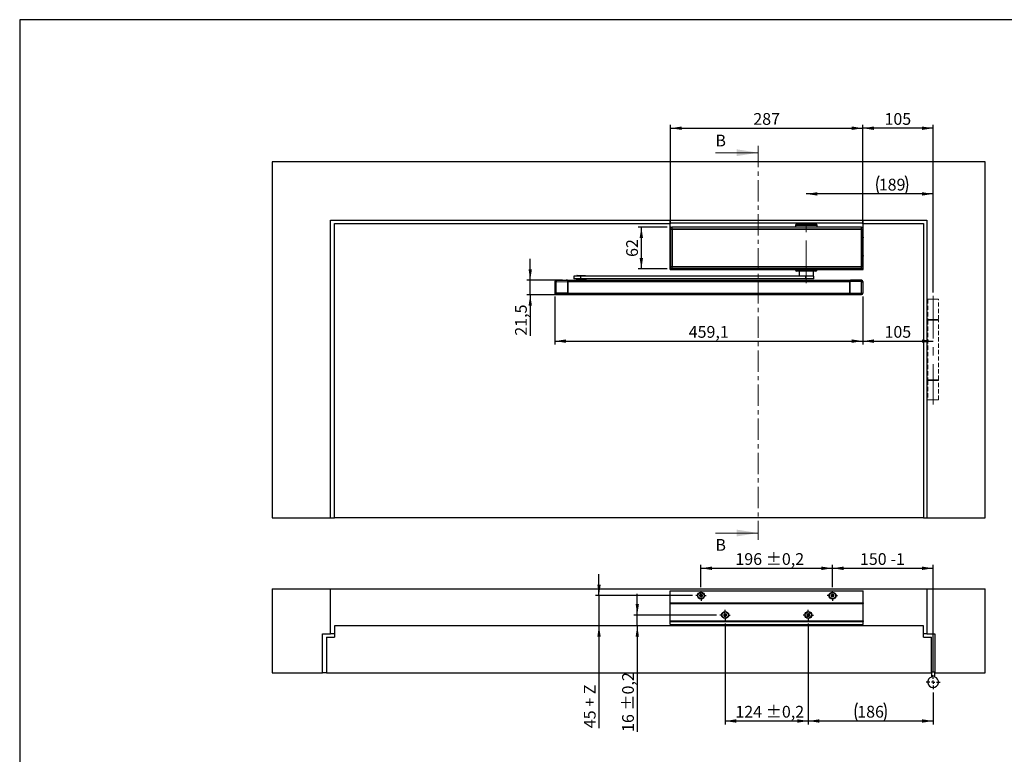
# Model space of a CAD drawing. Units: millimetres. Extents: x 50 to 2920, y 50 to 2050.
# Drawn here: x 50 to 1518, y 955 to 2050 of the extents above; entities that cross this region are included whole.
import ezdxf

# ---------------------------------------------------------------- set-up
doc = ezdxf.new("R2010")
doc.units = ezdxf.units.MM
doc.header["$LTSCALE"] = 5
for name, pattern in [('CENTER', [10.16, 6.35, -1.27, 1.27, -1.27]), ('CENTERX2', [20.32, 12.7, -2.54, 2.54, -2.54]), ('HIDDEN', [1.905, 1.27, -0.635])]:
    doc.linetypes.add(name, pattern=pattern)
doc.layers.add('BEMASSUNG', color=7, linetype='Continuous')
doc.layers.add('FORMAT', color=7, linetype='Continuous')
doc.styles.add('SLDTEXTSTYLE0', font='ARIAL.TTF', dxfattribs={"width": 0.948})
doc.dimstyles.new('SLDDIMSTYLE1', dxfattribs={"dimtxt": 17.5, "dimasz": 16.51, "dimexe": 0, "dimexo": 0.0625, "dimgap": 4.375, "dimtad": 1, "dimdec": 1, "dimrnd": 1e-09, "dimzin": 12, "dimdsep": 46, "dimtxsty": 'SLDTEXTSTYLE0', "dimsah": 1, "dimcen": 0.09, "dimadec": 0, "dimazin": 3, "dimtfac": 1, "dimtdec": 1, "dimtofl": 0, "dimtmove": 0, "dimatfit": 3, "dimfxl": 0, "dimfrac": 2, "dimtolj": 1, "dimtzin": 12, "dimarcsym": 0})
doc.dimstyles.new('SLDDIMSTYLE2', dxfattribs={"dimtxt": 17.5, "dimasz": 16.51, "dimexe": 0, "dimexo": 0.0625, "dimgap": 4.375, "dimtad": 1, "dimdec": 1, "dimrnd": 1e-09, "dimzin": 12, "dimdsep": 46, "dimtxsty": 'SLDTEXTSTYLE0', "dimsah": 1, "dimcen": 0.09, "dimadec": 0, "dimazin": 3, "dimtfac": 1, "dimtdec": 1, "dimtmove": 0, "dimatfit": 0, "dimfxl": 0, "dimfrac": 2, "dimtolj": 1, "dimtzin": 12, "dimarcsym": 0})
doc.dimstyles.new('SLDDIMSTYLE3', dxfattribs={"dimtxt": 17.5, "dimasz": 16.51, "dimexe": 0, "dimexo": 0.0625, "dimgap": 4.375, "dimtad": 1, "dimdec": 0, "dimrnd": 1e-09, "dimzin": 12, "dimdsep": 46, "dimtxsty": 'SLDTEXTSTYLE0', "dimsah": 1, "dimcen": 0.09, "dimadec": 0, "dimazin": 3, "dimtfac": 1, "dimtdec": 1, "dimtofl": 0, "dimtmove": 0, "dimatfit": 3, "dimfxl": 0, "dimfrac": 2, "dimtolj": 1, "dimtzin": 12, "dimarcsym": 0})
doc.dimstyles.new('SLDDIMSTYLE4', dxfattribs={"dimtxt": 17.5, "dimasz": 16.51, "dimexe": 0, "dimexo": 0.0625, "dimgap": 4.375, "dimtad": 1, "dimdec": 1, "dimrnd": 1e-09, "dimzin": 12, "dimdsep": 46, "dimtxsty": 'SLDTEXTSTYLE0', "dimsah": 1, "dimcen": 0.09, "dimadec": 0, "dimazin": 3, "dimtol": 1, "dimtp": 0.2, "dimtm": 0.2, "dimtfac": 1, "dimtdec": 1, "dimtofl": 0, "dimtmove": 0, "dimatfit": 3, "dimfxl": 0, "dimfrac": 2, "dimtolj": 1, "dimarcsym": 0})
doc.dimstyles.new('SLDDIMSTYLE9', dxfattribs={"dimtxt": 17.5, "dimasz": 16.51, "dimexe": 0, "dimexo": 0.0625, "dimgap": 4.375, "dimtad": 1, "dimdec": 1, "dimrnd": 1e-09, "dimzin": 12, "dimdsep": 46, "dimtxsty": 'SLDTEXTSTYLE0', "dimsah": 1, "dimcen": 0.09, "dimadec": 0, "dimazin": 3, "dimtol": 1, "dimtp": 0.2, "dimtm": 0.2, "dimtfac": 1, "dimtdec": 1, "dimtmove": 0, "dimatfit": 0, "dimfxl": 0, "dimfrac": 2, "dimtolj": 1, "dimarcsym": 0})

# ---------------------------------------------------------------- blocks, each defined once
blk = doc.blocks.new('_D')
at = {"layer": 'BEMASSUNG', "color": 7}
for p, q in [((1411.8, 1643.2), (1411.8, 1795.3)), ((1411.8, 1790.3), (1222.8, 1790.3))]:
    blk.add_line(p, q, dxfattribs=at)
for centre, start, end in [((1357.7, 1803.8), 153.4349, 206.5651), ((1344.1, 1803.8), 333.4349, 26.5651)]:
    blk.add_arc(centre, 30, start, end, dxfattribs=at)
for points in [[(1222.8, 1790.3), (1239.3, 1787.8), (1239.3, 1792.9)], [(1411.8, 1790.3), (1395.3, 1792.9), (1395.3, 1787.8)]]:
    blk.add_solid(points, dxfattribs=at)
at = {"layer": 'BEMASSUNG', "color": 7, "insert": (1330.9, 1812.9), "char_height": 17.5, "attachment_point": 1, "style": 'SLDTEXTSTYLE0'}
blk.add_mtext('189', dxfattribs=at)
blk = doc.blocks.new('_D_1')
at = {"layer": 'FORMAT'}
for p, q in [((811.2, 1661.6), (811.2, 1693.4)), ((859.5, 1661.6), (806.2, 1661.6)), ((811.2, 1640.1), (811.2, 1661.6)), ((861.7, 1640.1), (806.2, 1640.1)), ((811.2, 1640.1), (811.2, 1579))]:
    blk.add_line(p, q, dxfattribs=at)
for points in [[(811.2, 1661.6), (813.7, 1678.1), (808.7, 1678.1)], [(811.2, 1640.1), (808.7, 1623.6), (813.7, 1623.6)]]:
    blk.add_solid(points, dxfattribs=at)
at = {"layer": 'FORMAT', "insert": (788.6, 1579), "char_height": 17.5, "attachment_point": 1, "rotation": 90, "style": 'SLDTEXTSTYLE0'}
blk.add_mtext('21,5', dxfattribs=at)
blk = doc.blocks.new('_D_2')
at = {"layer": 'FORMAT'}
for p, q in [((848, 1637.2), (848, 1565.9)), ((1307.1, 1637.2), (1307.1, 1565.9)), ((848, 1570.9), (1307.1, 1570.9))]:
    blk.add_line(p, q, dxfattribs=at)
for points in [[(848, 1570.9), (864.5, 1568.3), (864.5, 1573.4)], [(1307.1, 1570.9), (1290.6, 1573.4), (1290.6, 1568.3)]]:
    blk.add_solid(points, dxfattribs=at)
at = {"layer": 'FORMAT', "insert": (1047.5, 1593.4), "char_height": 17.5, "attachment_point": 1, "style": 'SLDTEXTSTYLE0'}
blk.add_mtext('459,1', dxfattribs=at)
blk = doc.blocks.new('_D_3')
at = {"layer": 'FORMAT'}
for p, q in [((1307.1, 1637.2), (1307.1, 1565.9)), ((1307.1, 1570.9), (1411.8, 1570.9))]:
    blk.add_line(p, q, dxfattribs=at)
for points in [[(1307.1, 1570.9), (1323.6, 1568.3), (1323.6, 1573.4)], [(1411.8, 1570.9), (1395.3, 1573.4), (1395.3, 1568.3)]]:
    blk.add_solid(points, dxfattribs=at)
at = {"layer": 'FORMAT', "insert": (1339.4, 1593.4), "char_height": 17.5, "attachment_point": 1, "style": 'SLDTEXTSTYLE0'}
blk.add_mtext('105', dxfattribs=at)
blk = doc.blocks.new('_D_4')
at = {"layer": 'FORMAT'}
for p, q in [((1015.5, 1740.9), (971.9, 1740.9)), ((976.9, 1678.5), (976.9, 1740.9)), ((1015.5, 1678.5), (971.9, 1678.5))]:
    blk.add_line(p, q, dxfattribs=at)
for points in [[(976.9, 1740.9), (974.3, 1724.4), (979.4, 1724.4)], [(976.9, 1678.5), (979.4, 1695), (974.3, 1695)]]:
    blk.add_solid(points, dxfattribs=at)
at = {"layer": 'FORMAT', "insert": (954.3, 1696.4), "char_height": 17.5, "attachment_point": 1, "rotation": 90, "style": 'SLDTEXTSTYLE0'}
blk.add_mtext('62', dxfattribs=at)
blk = doc.blocks.new('_D_5')
at = {"layer": 'FORMAT'}
for p, q in [((1020.5, 1745.9), (1020.5, 1893.2)), ((1020.5, 1888.2), (1307.1, 1888.2)), ((1307.1, 1745.9), (1307.1, 1893.2))]:
    blk.add_line(p, q, dxfattribs=at)
for points in [[(1020.5, 1888.2), (1037, 1885.7), (1037, 1890.8)], [(1307.1, 1888.2), (1290.6, 1890.8), (1290.6, 1885.7)]]:
    blk.add_solid(points, dxfattribs=at)
at = {"layer": 'FORMAT', "insert": (1143.8, 1910.8), "char_height": 17.5, "attachment_point": 1, "style": 'SLDTEXTSTYLE0'}
blk.add_mtext('287', dxfattribs=at)
blk = doc.blocks.new('_D_6')
at = {"layer": 'FORMAT'}
for p, q in [((1307.1, 1745.9), (1307.1, 1893.2)), ((1411.8, 1888.2), (1307.1, 1888.2)), ((1411.8, 1643.2), (1411.8, 1893.2))]:
    blk.add_line(p, q, dxfattribs=at)
for points in [[(1307.1, 1888.2), (1323.6, 1885.7), (1323.6, 1890.8)], [(1411.8, 1888.2), (1395.3, 1890.8), (1395.3, 1885.7)]]:
    blk.add_solid(points, dxfattribs=at)
at = {"layer": 'FORMAT', "insert": (1339.4, 1910.8), "char_height": 17.5, "attachment_point": 1, "style": 'SLDTEXTSTYLE0'}
blk.add_mtext('105', dxfattribs=at)
blk = doc.blocks.new('_D_22')
at = {"layer": 'FORMAT', "color": 7}
for p, q in [((1101.8, 1149.9), (1101.8, 999.6)), ((1225.8, 1149.9), (1225.8, 999.6)), ((1225.8, 1004.6), (1101.8, 1004.6))]:
    blk.add_line(p, q, dxfattribs=at)
for points in [[(1101.8, 1004.6), (1118.3, 1002.1), (1118.3, 1007.2)], [(1225.8, 1004.6), (1209.3, 1007.2), (1209.3, 1002.1)]]:
    blk.add_solid(points, dxfattribs=at)
at = {"layer": 'FORMAT', "color": 7, "char_height": 17.5, "attachment_point": 1, "style": 'SLDTEXTSTYLE0'}
for s, insert in [(' ±0,2', (1157.2, 1027.2)), ('124', (1117.1, 1027.2))]:
    blk.add_mtext(s, dxfattribs=dict(at, insert=insert))
blk = doc.blocks.new('_D_23')
at = {"layer": 'FORMAT', "color": 7}
for p, q in [((1065.8, 1204.3), (1065.8, 1237.3)), ((1261.8, 1204.3), (1261.8, 1237.3)), ((1065.8, 1232.3), (1261.8, 1232.3))]:
    blk.add_line(p, q, dxfattribs=at)
for points in [[(1065.8, 1232.3), (1082.3, 1229.7), (1082.3, 1234.8)], [(1261.8, 1232.3), (1245.3, 1234.8), (1245.3, 1229.7)]]:
    blk.add_solid(points, dxfattribs=at)
at = {"layer": 'FORMAT', "color": 7, "char_height": 17.5, "attachment_point": 1, "style": 'SLDTEXTSTYLE0'}
for s, insert in [('196', (1117.1, 1254.8)), (' ±0,2', (1157.2, 1254.8))]:
    blk.add_mtext(s, dxfattribs=dict(at, insert=insert))
blk = doc.blocks.new('_D_24')
at = {"layer": 'FORMAT', "color": 7}
for p, q in [((1261.8, 1204.3), (1261.8, 1237.3)), ((1411.8, 1078.1), (1411.8, 1237.3)), ((1261.8, 1232.3), (1411.8, 1232.3))]:
    blk.add_line(p, q, dxfattribs=at)
for points in [[(1261.8, 1232.3), (1278.3, 1229.7), (1278.3, 1234.8)], [(1411.8, 1232.3), (1395.3, 1234.8), (1395.3, 1229.7)]]:
    blk.add_solid(points, dxfattribs=at)
at = {"layer": 'FORMAT', "color": 7, "char_height": 17.5, "attachment_point": 1, "style": 'SLDTEXTSTYLE0'}
for s, insert in [('150', (1302.8, 1254.8)), (' -1', (1342.9, 1254.8))]:
    blk.add_mtext(s, dxfattribs=dict(at, insert=insert))
blk = doc.blocks.new('_D_25')
at = {"layer": 'FORMAT', "color": 7}
for p, q in [((1225.8, 1149.9), (1225.8, 999.6)), ((1411.8, 1047.1), (1411.8, 999.6)), ((1411.8, 1004.6), (1225.8, 1004.6))]:
    blk.add_line(p, q, dxfattribs=at)
for centre, start, end in [((1325.6, 1018.1), 153.4349, 206.5651), ((1312, 1018.1), 333.4349, 26.5651)]:
    blk.add_arc(centre, 30, start, end, dxfattribs=at)
for points in [[(1225.8, 1004.6), (1242.3, 1002.1), (1242.3, 1007.2)], [(1411.8, 1004.6), (1395.3, 1007.2), (1395.3, 1002.1)]]:
    blk.add_solid(points, dxfattribs=at)
at = {"layer": 'FORMAT', "color": 7, "insert": (1298.8, 1027.2), "char_height": 17.5, "attachment_point": 1, "style": 'SLDTEXTSTYLE0'}
blk.add_mtext('186', dxfattribs=at)
blk = doc.blocks.new('_D_26')
at = {"layer": 'FORMAT', "color": 7}
for p, q in [((970.8, 1162.6), (970.8, 1194.4)), ((1089.1, 1162.6), (965.8, 1162.6)), ((970.8, 1146.6), (970.8, 1162.6)), ((970.8, 1146.6), (970.8, 988.3))]:
    blk.add_line(p, q, dxfattribs=at)
for points in [[(970.8, 1162.6), (973.3, 1179.1), (968.3, 1179.1)], [(970.8, 1146.6), (968.3, 1130.1), (973.3, 1130.1)]]:
    blk.add_solid(points, dxfattribs=at)
at = {"layer": 'FORMAT', "color": 7, "char_height": 17.5, "attachment_point": 1, "rotation": 90, "style": 'SLDTEXTSTYLE0'}
for s, insert in [(' ±0,2', (948.2, 1015)), ('16', (948.2, 988.3))]:
    blk.add_mtext(s, dxfattribs=dict(at, insert=insert))
blk = doc.blocks.new('_D_27')
at = {"layer": 'FORMAT', "color": 7}
for p, q in [((913.7, 1191.6), (913.7, 1223.4)), ((1053.1, 1191.6), (908.7, 1191.6)), ((913.7, 1191.6), (913.7, 1146.6)), ((913.7, 1146.6), (913.7, 993.9))]:
    blk.add_line(p, q, dxfattribs=at)
for points in [[(913.7, 1191.6), (916.3, 1208.1), (911.2, 1208.1)], [(913.7, 1146.6), (911.2, 1130.1), (916.3, 1130.1)]]:
    blk.add_solid(points, dxfattribs=at)
at = {"layer": 'FORMAT', "color": 7, "char_height": 17.5, "attachment_point": 1, "rotation": 90, "style": 'SLDTEXTSTYLE0'}
for s, insert in [(' + Z', (891.2, 1020.6)), ('45', (891.2, 993.9))]:
    blk.add_mtext(s, dxfattribs=dict(at, insert=insert))
blk = doc.blocks.new('SW_CENTERMARKSYMBOL_6')
at = {"layer": 'FORMAT', "color": 0}
for p, q in [((-5, 0), (-7.7, 0)), ((0, 0), (-2.5, 0)), ((0, 5), (0, 7.7)), ((0, 0), (0, 2.5)), ((0, 0), (0, -2.5)), ((0, 0), (2.5, 0)), ((5, 0), (7.7, 0)), ((0, -5), (0, -7.7))]:
    blk.add_line(p, q, dxfattribs=at)
blk = doc.blocks.new('SW_CENTERMARKSYMBOL_7')
at = {"layer": 'FORMAT', "color": 0}
for p, q in [((-5, 0), (-7.7, 0)), ((0, 0), (-2.5, 0)), ((0, 5), (0, 7.7)), ((0, 0), (0, 2.5)), ((0, 0), (0, -2.5)), ((0, 0), (2.5, 0)), ((5, 0), (7.7, 0)), ((0, -5), (0, -7.7))]:
    blk.add_line(p, q, dxfattribs=at)
blk = doc.blocks.new('SW_CENTERMARKSYMBOL_8')
at = {"layer": 'FORMAT', "color": 0}
for p, q in [((-5, 0), (-7.7, 0)), ((0, 0), (-2.5, 0)), ((0, 5), (0, 7.7)), ((0, 0), (0, 2.5)), ((0, 0), (0, -2.5)), ((0, 0), (2.5, 0)), ((5, 0), (7.7, 0)), ((0, -5), (0, -7.7))]:
    blk.add_line(p, q, dxfattribs=at)
blk = doc.blocks.new('SW_CENTERMARKSYMBOL_9')
at = {"layer": 'FORMAT', "color": 0}
for p, q in [((-5, 0), (-7.7, 0)), ((0, 0), (-2.5, 0)), ((0, 5), (0, 7.7)), ((0, 0), (0, 2.5)), ((0, 0), (0, -2.5)), ((0, 0), (2.5, 0)), ((5, 0), (7.7, 0)), ((0, -5), (0, -7.7))]:
    blk.add_line(p, q, dxfattribs=at)
blk = doc.blocks.new('SW_CENTERMARKSYMBOL_10')
at = {"layer": 'FORMAT', "color": 0}
for p, q in [((-5, 0), (-10.5, 0)), ((0, 0), (-2.5, 0)), ((0, 5), (0, 10.5)), ((0, 0), (0, 2.5)), ((0, 0), (0, -2.5)), ((0, 0), (2.5, 0)), ((5, 0), (10.5, 0)), ((0, -5), (0, -10.5))]:
    blk.add_line(p, q, dxfattribs=at)

msp = doc.modelspace()

# ---------------------------------------------------------------- linework, layer by layer
at = {"color": 7, "linetype": 'Continuous', "lineweight": 18}
for p, q in [((1087.3, 1851.75), (1150.8, 1851.75)), ((1087.3, 1284.84), (1150.8, 1284.84))]:
    msp.add_line(p, q, dxfattribs=at)
at = {"color": 7, "linetype": 'CENTER', "lineweight": 18}
msp.add_line((1150.8, 1861.75), (1150.8, 1274.84), dxfattribs=at)
at = {"color": 7, "linetype": 'Continuous'}
for p, q in [((426.33, 1838.23), (426.33, 1307.23)), ((1489.33, 1838.23), (426.33, 1838.23)), ((1489.33, 1307.23), (1489.33, 1838.23)), ((513.33, 1751.23), (1402.33, 1751.23)), ((513.33, 1307.23), (513.33, 1751.23)), ((1019.83, 1747.23), (1019.83, 1751.23)), ((1019.83, 1747.23), (1307.83, 1747.23)), ((1019.83, 1725.73), (1019.83, 1747.23)), ((1307.83, 1747.23), (1307.83, 1751.23)), ((1307.83, 1725.73), (1307.83, 1747.23)), ((1402.33, 1751.23), (1402.33, 1307.23)), ((519.33, 1307.23), (519.33, 1746.23)), ((519.33, 1746.23), (1019.83, 1746.23)), ((1020.62, 1740.93), (1020.53, 1740.93)), ((1020.53, 1739.78), (1020.53, 1740.93)), ((1020.53, 1737.93), (1020.53, 1739.78)), ((1022.53, 1737.93), (1020.53, 1737.93)), ((1020.62, 1740.93), (1022.53, 1740.93)), ((1020.83, 1681.78), (1020.83, 1737.68)), ((1020.83, 1737.68), (1022.63, 1737.68)), ((1021.83, 1737.68), (1021.83, 1737.93)), ((1022.53, 1740.93), (1022.53, 1737.93)), ((1305.13, 1740.93), (1022.53, 1740.93)), ((1305.13, 1737.93), (1022.53, 1737.93)), ((1022.63, 1737.68), (1022.63, 1681.78)), ((1022.63, 1737.68), (1305.03, 1737.68)), ((1022.83, 1737.93), (1022.83, 1737.68)), ((1206.68, 1743.43), (1206.68, 1740.93)), ((1222.83, 1743.43), (1206.68, 1743.43)), ((1208.68, 1745.43), (1222.83, 1745.43)), ((1222.83, 1745.43), (1236.98, 1745.43)), ((1238.98, 1743.43), (1222.83, 1743.43)), ((1238.98, 1740.93), (1238.98, 1743.43)), ((1304.83, 1737.68), (1304.83, 1737.93)), ((1305.03, 1681.78), (1305.03, 1737.68)), ((1305.03, 1737.68), (1306.83, 1737.68)), ((1305.13, 1737.93), (1305.13, 1740.93)), ((1305.13, 1740.93), (1307.04, 1740.93)), ((1307.13, 1737.93), (1305.13, 1737.93)), ((1305.83, 1737.93), (1305.83, 1737.68)), ((1306.83, 1737.68), (1306.83, 1681.78)), ((1307.13, 1740.93), (1307.04, 1740.93)), ((1307.13, 1739.78), (1307.13, 1740.93)), ((1307.13, 1739.78), (1307.13, 1737.93)), ((1307.83, 1746.23), (1397.33, 1746.23)), ((1397.33, 1746.23), (1397.33, 1307.23)), ((1019.83, 1725.73), (1020.83, 1725.73)), ((1019.83, 1724.73), (1019.83, 1725.73)), ((1019.83, 1698.73), (1019.83, 1724.73)), ((1020.83, 1724.73), (1019.83, 1724.73)), ((1306.83, 1725.73), (1307.83, 1725.73)), ((1307.83, 1724.73), (1306.83, 1724.73)), ((1307.83, 1725.73), (1307.83, 1724.73)), ((1307.83, 1698.73), (1307.83, 1724.73)), ((1019.83, 1697.73), (1019.83, 1698.73)), ((1019.83, 1698.73), (1020.83, 1698.73)), ((1019.83, 1697.73), (1020.83, 1697.73)), ((1019.83, 1677.73), (1019.83, 1697.73)), ((1306.83, 1698.73), (1307.83, 1698.73)), ((1306.83, 1697.73), (1307.83, 1697.73)), ((1307.83, 1698.73), (1307.83, 1697.73)), ((1307.83, 1677.73), (1307.83, 1697.73)), ((1019.83, 1677.73), (1206.83, 1677.73)), ((1020.53, 1679.68), (1020.53, 1681.53)), ((1020.53, 1681.53), (1022.53, 1681.53)), ((1020.53, 1678.53), (1020.53, 1679.68)), ((1020.62, 1678.53), (1020.53, 1678.53)), ((1022.53, 1678.53), (1020.62, 1678.53)), ((1022.63, 1681.78), (1020.83, 1681.78)), ((1021.83, 1681.53), (1021.83, 1681.78)), ((1022.53, 1681.53), (1022.53, 1678.53)), ((1305.13, 1681.53), (1022.53, 1681.53)), ((1305.13, 1678.53), (1022.53, 1678.53)), ((1022.63, 1681.78), (1305.03, 1681.78)), ((1022.83, 1681.78), (1022.83, 1681.53)), ((1206.83, 1678.53), (1206.83, 1677.03)), ((1206.83, 1677.03), (1238.83, 1677.03)), ((1236.83, 1675.03), (1208.83, 1675.03)), ((1212.33, 1675.03), (1212.33, 1667.73)), ((1233.33, 1667.73), (1233.33, 1675.03)), ((1238.83, 1677.03), (1238.83, 1678.53)), ((1238.83, 1677.73), (1307.83, 1677.73)), ((1304.83, 1681.53), (1304.83, 1681.78)), ((1306.83, 1681.78), (1305.03, 1681.78)), ((1305.13, 1678.53), (1305.13, 1681.53)), ((1305.13, 1681.53), (1307.13, 1681.53)), ((1307.04, 1678.53), (1305.13, 1678.53)), ((1305.83, 1681.78), (1305.83, 1681.53)), ((1307.13, 1678.53), (1307.04, 1678.53)), ((1307.13, 1681.53), (1307.13, 1679.68)), ((1307.13, 1678.53), (1307.13, 1679.68)), ((848.03, 1659.51), (848.03, 1659.34)), ((848.03, 1659.34), (848.03, 1642.42)), ((849.99, 1659.34), (848.03, 1659.34)), ((866.69, 1661.63), (849.99, 1661.34)), ((849.99, 1661.51), (856.76, 1661.63)), ((849.99, 1661.34), (849.99, 1661.51)), ((849.99, 1659.34), (867.42, 1659.64)), ((849.99, 1642.42), (849.99, 1659.34)), ((856.76, 1661.63), (866.69, 1661.63)), ((858.9, 1661.63), (856.76, 1661.63)), ((866.69, 1661.63), (864.54, 1661.63)), ((866.69, 1661.63), (1288.46, 1661.63)), ((867.42, 1659.64), (867.42, 1642.12)), ((867.42, 1659.63), (1287.74, 1659.63)), ((867.42, 1642.13), (867.42, 1659.63)), ((876.28, 1667.73), (876.28, 1663.73)), ((886.71, 1667.73), (876.28, 1667.73)), ((886.71, 1663.73), (876.28, 1663.73)), ((880.08, 1662.93), (880.08, 1661.63)), ((880.08, 1662.93), (894.48, 1662.93)), ((880.78, 1668.33), (880.78, 1667.73)), ((887.28, 1668.33), (880.78, 1668.33)), ((881.18, 1668.73), (887.28, 1668.73)), ((882.28, 1663.73), (882.28, 1663.23)), ((882.28, 1663.23), (892.28, 1663.23)), ((886.71, 1663.73), (886.71, 1667.73)), ((1222.25, 1667.73), (886.71, 1667.73)), ((1222.25, 1663.73), (886.71, 1663.73)), ((887.28, 1668.73), (893.38, 1668.73)), ((893.78, 1668.33), (887.28, 1668.33)), ((892.28, 1663.23), (892.28, 1663.73)), ((893.78, 1667.73), (893.78, 1668.33)), ((894.48, 1661.63), (894.48, 1662.93)), ((1222.25, 1663.73), (1222.25, 1667.73)), ((1233.83, 1667.73), (1222.25, 1667.73)), ((1233.83, 1663.73), (1222.25, 1663.73)), ((1233.83, 1663.73), (1233.83, 1667.73)), ((1305.16, 1659.34), (1287.74, 1659.64)), ((1287.74, 1659.64), (1287.74, 1642.12)), ((1287.74, 1642.13), (1287.74, 1659.63)), ((1288.46, 1661.63), (1305.16, 1661.34)), ((1296.27, 1661.63), (1288.46, 1661.63)), ((1290.61, 1661.63), (1288.46, 1661.63)), ((1298.4, 1661.63), (1296.25, 1661.63)), ((1296.27, 1661.63), (1296.34, 1661.63)), ((1298.4, 1661.63), (1296.34, 1661.63)), ((1305.16, 1661.51), (1298.4, 1661.63)), ((1305.16, 1661.34), (1305.16, 1661.51)), ((1305.16, 1642.42), (1305.16, 1659.34)), ((1305.16, 1659.34), (1307.13, 1659.34)), ((1307.13, 1659.51), (1307.13, 1659.34)), ((1307.13, 1659.34), (1307.13, 1642.42)), ((849.99, 1642.42), (848.03, 1642.42)), ((848.03, 1642.42), (848.03, 1642.25)), ((867.42, 1642.12), (849.99, 1642.42)), ((849.99, 1640.42), (866.69, 1640.13)), ((849.99, 1640.25), (849.99, 1640.42)), ((856.76, 1640.13), (849.99, 1640.25)), ((866.69, 1640.13), (856.76, 1640.13)), ((866.69, 1640.13), (856.76, 1640.13)), ((866.69, 1640.13), (1288.46, 1640.13)), ((867.42, 1642.13), (1287.74, 1642.13)), ((1287.74, 1642.12), (1305.16, 1642.42)), ((1305.16, 1640.42), (1288.46, 1640.13)), ((1288.46, 1640.13), (1298.4, 1640.13)), ((1298.4, 1640.13), (1288.46, 1640.13)), ((1298.4, 1640.13), (1305.16, 1640.25)), ((1305.16, 1642.42), (1307.13, 1642.42)), ((1305.16, 1640.25), (1305.16, 1640.42)), ((1307.13, 1642.42), (1307.13, 1642.25)), ((426.33, 1307.23), (513.33, 1307.23)), ((513.33, 1307.23), (519.33, 1307.23)), ((1397.33, 1307.23), (519.33, 1307.23)), ((1397.33, 1307.23), (1402.33, 1307.23)), ((1402.33, 1307.23), (1489.33, 1307.23)), ((426.33, 1201.62), (513.33, 1201.62)), ((426.33, 1201.62), (426.33, 1076.62)), ((513.33, 1134.62), (513.33, 1201.62)), ((513.33, 1201.62), (1402.33, 1201.62)), ((1019.83, 1198.62), (1307.83, 1198.62)), ((1019.83, 1180.62), (1019.83, 1198.62)), ((1307.83, 1180.62), (1307.83, 1198.62)), ((1402.33, 1201.62), (1402.33, 1134.62)), ((1402.33, 1201.62), (1489.33, 1201.62)), ((1489.33, 1076.62), (1489.33, 1201.62)), ((1019.83, 1180.62), (1307.83, 1180.62)), ((1019.83, 1179.62), (1019.83, 1180.62)), ((1019.83, 1179.62), (1307.83, 1179.62)), ((1019.83, 1154.12), (1019.83, 1179.62)), ((1307.83, 1180.62), (1307.83, 1179.62)), ((1307.83, 1154.12), (1307.83, 1179.62)), ((519.33, 1146.62), (519.33, 1129.62)), ((1397.33, 1146.62), (519.33, 1146.62)), ((1019.83, 1154.12), (1307.83, 1154.12)), ((1019.83, 1153.12), (1019.83, 1154.12)), ((1019.83, 1153.12), (1307.83, 1153.12)), ((1019.83, 1148.62), (1019.83, 1153.12)), ((1019.83, 1148.62), (1307.83, 1148.62)), ((1307.83, 1154.12), (1307.83, 1153.12)), ((1307.83, 1148.62), (1307.83, 1153.12)), ((1397.33, 1129.62), (1397.33, 1146.62)), ((501.33, 1134.62), (513.33, 1134.62)), ((501.33, 1076.62), (501.33, 1134.62)), ((519.33, 1134.62), (513.33, 1134.62)), ((1402.33, 1134.62), (1397.33, 1134.62)), ((1402.33, 1134.62), (1414.33, 1134.62)), ((1414.33, 1134.62), (1414.33, 1076.62)), ((507.33, 1129.62), (507.33, 1076.62)), ((507.33, 1129.62), (519.33, 1129.62)), ((1397.33, 1129.62), (1409.33, 1129.62)), ((1409.33, 1076.62), (1409.33, 1129.62)), ((426.33, 1076.62), (501.33, 1076.62)), ((507.33, 1076.62), (501.33, 1076.62)), ((507.33, 1076.62), (1409.33, 1076.62)), ((1414.33, 1077.62), (1409.33, 1077.62)), ((1409.33, 1076.62), (1409.33, 1070.22)), ((1414.33, 1070.22), (1414.33, 1076.62)), ((1414.33, 1076.62), (1489.33, 1076.62))]:
    msp.add_line(p, q, dxfattribs=at)
at = {"color": 7, "linetype": 'HIDDEN', "lineweight": 18}
for p, q in [((1419.83, 1633.23), (1403.83, 1633.23)), ((1403.83, 1633.23), (1403.83, 1603.23)), ((1414.33, 1633.23), (1409.33, 1633.23)), ((1419.83, 1603.23), (1419.83, 1633.23)), ((1403.83, 1603.23), (1419.83, 1603.23)), ((1419.83, 1602.23), (1403.83, 1602.23)), ((1403.83, 1602.23), (1403.83, 1513.23)), ((1414.33, 1603.23), (1409.33, 1603.23)), ((1414.33, 1602.23), (1409.33, 1602.23)), ((1419.83, 1513.23), (1419.83, 1602.23)), ((1403.83, 1513.23), (1419.83, 1513.23)), ((1419.83, 1512.23), (1403.83, 1512.23)), ((1403.83, 1512.23), (1403.83, 1483.23)), ((1414.33, 1513.23), (1409.33, 1513.23)), ((1414.33, 1512.23), (1409.33, 1512.23)), ((1419.83, 1483.23), (1419.83, 1512.23)), ((1419.83, 1483.23), (1403.83, 1483.23)), ((1414.33, 1483.23), (1409.33, 1483.23))]:
    msp.add_line(p, q, dxfattribs=at)
at = {"color": 7, "linetype": 'Continuous'}
for centre, radius in [((1065.83, 1191.62), 5.2), ((1065.83, 1191.62), 4.65), ((1261.83, 1191.62), 5.2), ((1261.83, 1191.62), 4.65), ((1101.83, 1162.62), 5.2), ((1101.83, 1162.62), 4.65), ((1225.83, 1162.62), 5.2), ((1225.83, 1162.62), 4.65)]:
    msp.add_circle(centre, radius, dxfattribs=at)
for centre, radius, start, end in [((1208.68, 1743.43), 2, 90, 180), ((1236.98, 1743.43), 2, 0, 90), ((1208.83, 1677.03), 2, 180, 270), ((1236.83, 1677.03), 2, 270, 0), ((850.03, 1659.51), 2, 90.99941, 179.99944), ((850.03, 1659.34), 2, 90.99941, 179.99944), ((879.08, 1660.34), 29.1, 178.03099, 181.96901), ((881.18, 1668.33), 0.4, 90, 180), ((882.53, 1662.93), 0.3, 90, 180), ((892.03, 1662.93), 0.3, 0, 90), ((893.38, 1668.33), 0.4, 0, 90), ((1305.13, 1659.51), 2, 0.00056, 89.00059), ((1276.08, 1660.34), 29.1, 358.03099, 1.96901), ((1305.13, 1659.34), 2, 0.00056, 89.00059), ((850.03, 1642.42), 2, 180.00056, 269.00059), ((850.03, 1642.25), 2, 180.00056, 269.00059), ((879.08, 1641.42), 29.1, 178.03099, 181.96901), ((1276.08, 1641.42), 29.1, 358.03099, 1.96901), ((1305.13, 1642.42), 2, 270.99941, 359.99944), ((1305.13, 1642.25), 2, 270.99941, 359.99944), ((1064, 1191.91), 0.398, 94.79384, 247.79568), ((1063.51, 1190.72), 0.879, 334.79384, 67.79568), ((1063.89, 1193.18), 0.879, 274.79384, 7.79568), ((1064.67, 1190.18), 0.398, 154.79384, 307.79568), ((1065.16, 1193.35), 0.398, 34.79384, 187.79568), ((1065.45, 1189.17), 0.879, 34.79384, 127.79568), ((1066.2, 1194.08), 0.879, 214.79384, 307.79568), ((1066.5, 1189.9), 0.398, 214.79384, 7.79568), ((1066.99, 1193.07), 0.398, 334.79384, 127.79568), ((1067.77, 1190.07), 0.879, 94.79384, 187.79568), ((1068.14, 1192.53), 0.879, 154.79384, 247.79568), ((1067.66, 1191.34), 0.398, 274.79384, 67.79568), ((1260, 1191.91), 0.398, 94.79384, 247.79568), ((1259.51, 1190.72), 0.879, 334.79384, 67.79568), ((1259.89, 1193.18), 0.879, 274.79384, 7.79568), ((1260.67, 1190.18), 0.398, 154.79384, 307.79568), ((1261.16, 1193.35), 0.398, 34.79384, 187.79568), ((1261.45, 1189.17), 0.879, 34.79384, 127.79568), ((1262.2, 1194.08), 0.879, 214.79384, 307.79568), ((1262.5, 1189.9), 0.398, 214.79384, 7.79568), ((1262.99, 1193.07), 0.398, 334.79384, 127.79568), ((1263.77, 1190.07), 0.879, 94.79384, 187.79568), ((1264.14, 1192.53), 0.879, 154.79384, 247.79568), ((1263.66, 1191.34), 0.398, 274.79384, 67.79568), ((1100, 1162.91), 0.398, 94.79384, 247.79568), ((1099.51, 1161.72), 0.879, 334.79384, 67.79568), ((1099.89, 1164.18), 0.879, 274.79384, 7.79568), ((1100.67, 1161.18), 0.398, 154.79384, 307.79568), ((1101.16, 1164.35), 0.398, 34.79384, 187.79568), ((1101.45, 1160.17), 0.879, 34.79384, 127.79568), ((1102.2, 1165.08), 0.879, 214.79384, 307.79568), ((1102.5, 1160.9), 0.398, 214.79384, 7.79568), ((1102.99, 1164.07), 0.398, 334.79384, 127.79568), ((1103.77, 1161.07), 0.879, 94.79384, 187.79568), ((1104.14, 1163.53), 0.879, 154.79384, 247.79568), ((1103.66, 1162.34), 0.398, 274.79384, 67.79568), ((1224, 1162.91), 0.398, 94.79384, 247.79568), ((1223.51, 1161.72), 0.879, 334.79384, 67.79568), ((1223.89, 1164.18), 0.879, 274.79384, 7.79568), ((1224.67, 1161.18), 0.398, 154.79384, 307.79568), ((1225.16, 1164.35), 0.398, 34.79384, 187.79568), ((1225.45, 1160.17), 0.879, 34.79384, 127.79568), ((1226.2, 1165.08), 0.879, 214.79384, 307.79568), ((1226.5, 1160.9), 0.398, 214.79384, 7.79568), ((1226.99, 1164.07), 0.398, 334.79384, 127.79568), ((1227.77, 1161.07), 0.879, 94.79384, 187.79568), ((1228.14, 1163.53), 0.879, 154.79384, 247.79568), ((1227.66, 1162.34), 0.398, 274.79384, 67.79568), ((1411.83, 1062.62), 8, 108.20996, 71.79004)]:
    msp.add_arc(centre, radius, start, end, dxfattribs=at)
for centre, major_axis, ratio, start_param, end_param in [((866.69, 1659.63), (0.01, 2), 0.3662793, 4.7200761, 6.2842166), ((866.69, 1659.63), (0, 2), 0.3639702, 4.712389, 6.2831853), ((1288.47, 1659.63), (-0.01, 2), 0.3662793, 6.282154, 7.8462945), ((1288.46, 1659.63), (0, 2), 0.3639702, 0, 1.5707963), ((866.69, 1642.13), (0, 2), 0.3639702, 3.1415927, 4.712389), ((866.69, 1642.13), (-0.01, 2), 0.3662793, 3.1405613, 4.7047018), ((1288.46, 1642.13), (0, 2), 0.3639702, 1.5707963, 3.1415927), ((1288.47, 1642.13), (0.01, 2), 0.3662793, 1.5784835, 3.142624)]:
    msp.add_ellipse(centre, major_axis=major_axis, ratio=ratio, start_param=start_param, end_param=end_param, dxfattribs=at)
for points, knots in [([(1020.53, 1739.78), (1020.53, 1739.83), (1020.53, 1739.92), (1020.55, 1740.1), (1020.58, 1740.3), (1020.6, 1740.5), (1020.62, 1740.72), (1020.62, 1740.86), (1020.62, 1740.93)], [0, 0, 0, 0, 0.1691596, 0.3435435, 0.5125958, 0.6862648, 0.8412113, 1, 1, 1, 1]), ([(1307.04, 1740.93), (1307.04, 1740.85), (1307.04, 1740.7), (1307.06, 1740.48), (1307.08, 1740.26), (1307.1, 1740.08), (1307.12, 1739.91), (1307.13, 1739.83), (1307.13, 1739.78)], [0, 0, 0, 0, 0.1693328, 0.3437756, 0.5130533, 0.6869783, 0.8415667, 1, 1, 1, 1]), ([(1020.62, 1678.53), (1020.62, 1678.61), (1020.62, 1678.76), (1020.6, 1678.99), (1020.58, 1679.2), (1020.55, 1679.39), (1020.53, 1679.55), (1020.53, 1679.64), (1020.53, 1679.68)], [0, 0, 0, 0, 0.1693328, 0.3437756, 0.5130533, 0.6869783, 0.8415667, 1, 1, 1, 1]), ([(1307.13, 1679.68), (1307.13, 1679.63), (1307.12, 1679.54), (1307.1, 1679.36), (1307.08, 1679.17), (1307.05, 1678.96), (1307.04, 1678.74), (1307.04, 1678.6), (1307.04, 1678.53)], [0, 0, 0, 0, 0.1691596, 0.3435435, 0.5125958, 0.6862648, 0.8412113, 1, 1, 1, 1])]:
    msp.add_open_spline(points, degree=3, knots=knots, dxfattribs=at)
at = {"color": 7, "linetype": 'Continuous', "lineweight": 18}
for points in [[(1150.8, 1851.75), (1119.05, 1856.83), (1119.05, 1846.67)], [(1150.8, 1284.84), (1119.05, 1289.92), (1119.05, 1279.76)]]:
    msp.add_solid(points, dxfattribs=at)
at = {"layer": 'FORMAT'}
for p, q in [((2920, 2050), (50, 2050)), ((50, 2050), (50, 50))]:
    msp.add_line(p, q, dxfattribs=at)
at = {"layer": 'FORMAT', "linetype": 'CENTERX2', "lineweight": 18}
msp.add_line((1222.83, 1657.31), (1222.83, 1753.43), dxfattribs=at)
at = {"layer": 'FORMAT', "color": 7, "linetype": 'CENTERX2', "lineweight": 18}
msp.add_line((1411.83, 1638.23), (1411.83, 1476.49), dxfattribs=at)

# ---------------------------------------------------------------- block references
at = {"layer": 'FORMAT', "color": 7}
for name, p in [('SW_CENTERMARKSYMBOL_6', (1065.83, 1191.62)), ('SW_CENTERMARKSYMBOL_9', (1261.83, 1191.62)), ('SW_CENTERMARKSYMBOL_7', (1101.83, 1162.62)), ('SW_CENTERMARKSYMBOL_8', (1225.83, 1162.62)), ('SW_CENTERMARKSYMBOL_10', (1411.83, 1062.62))]:
    msp.add_blockref(name, p, dxfattribs=at)

# ---------------------------------------------------------------- texts
at = {"color": 7, "linetype": 'Continuous', "char_height": 17.5, "attachment_point": 1, "style": 'SLDTEXTSTYLE0'}
for insert in [(1087.3, 1878.62), (1087.3, 1275.89)]:
    msp.add_mtext('B', dxfattribs=dict(at, insert=insert))

# ---------------------------------------------------------------- dimensions: what is measured, and where the dimension line sits
at = {"layer": 'BEMASSUNG', "color": 7}
dim = msp.add_linear_dim(base=(1222.83, 1790.34), p1=(1411.83, 1638.23), p2=(1222.83, 1827.79), text='(<>)', dimstyle='SLDDIMSTYLE1', dxfattribs=at)
dim.commit()
dim.dimension.update_dxf_attribs({"geometry": '_D', "text_midpoint": (1350.91, 1790.34), "dimtype": 160})
at = {"layer": 'FORMAT'}
for base, p1, p2, dimstyle, picture, middle in [((1307.13, 1888.23), (1020.53, 1740.93), (1307.13, 1740.93), 'SLDDIMSTYLE3', '_D_5', (1163.83, 1888.23)), ((1307.13, 1888.23), (1411.83, 1638.23), (1307.13, 1740.93), 'SLDDIMSTYLE3', '_D_6', (1359.48, 1888.23)), ((1307.13, 1570.87), (848.03, 1642.25), (1307.13, 1642.25), 'SLDDIMSTYLE1', '_D_2', (1077.58, 1570.87)), ((1411.83, 1570.87), (1307.13, 1642.25), (1411.83, 1638.23), 'SLDDIMSTYLE3', '_D_3', (1359.48, 1570.87))]:
    dim = msp.add_linear_dim(base=base, p1=p1, p2=p2, dimstyle=dimstyle, dxfattribs=at)
    dim.commit()
    dim.dimension.update_dxf_attribs({"geometry": picture, "text_midpoint": middle, "dimtype": 160})
for base, p1, p2, dimstyle, picture, middle in [((976.88, 1740.93), (1020.53, 1678.53), (1020.53, 1740.93), 'SLDDIMSTYLE3', '_D_4', (976.88, 1709.73)), ((811.21, 1661.63), (866.69, 1640.13), (864.54, 1661.63), 'SLDDIMSTYLE2', '_D_1', (811.21, 1602.36))]:
    dim = msp.add_linear_dim(base=base, p1=p1, p2=p2, angle=90, dimstyle=dimstyle, dxfattribs=at)
    dim.commit()
    dim.dimension.update_dxf_attribs({"geometry": picture, "text_midpoint": middle, "dimtype": 160})
at = {"layer": 'FORMAT', "color": 7}
for base, p1, p2, picture, middle in [((1261.83, 1232.28), (1065.83, 1199.32), (1261.83, 1199.32), '_D_23', (1163.83, 1232.28)), ((1101.83, 1004.62), (1225.83, 1154.92), (1101.83, 1154.92), '_D_22', (1163.83, 1004.62))]:
    dim = msp.add_linear_dim(base=base, p1=p1, p2=p2, dimstyle='SLDDIMSTYLE4', dxfattribs=at)
    dim.commit()
    dim.dimension.update_dxf_attribs({"geometry": picture, "text_midpoint": middle, "dimtype": 160})
for base, p1, p2, text, picture, middle in [((1411.83, 1232.28), (1261.83, 1199.32), (1411.83, 1073.12), '<> -1', '_D_24', (1336.83, 1232.28)), ((1225.83, 1004.62), (1411.83, 1052.12), (1225.83, 1154.92), '(<>)', '_D_25', (1318.83, 1004.62))]:
    dim = msp.add_linear_dim(base=base, p1=p1, p2=p2, text=text, dimstyle='SLDDIMSTYLE1', dxfattribs=at)
    dim.commit()
    dim.dimension.update_dxf_attribs({"geometry": picture, "text_midpoint": middle, "dimtype": 160})
dim = msp.add_linear_dim(base=(913.74, 1146.62), p1=(1058.13, 1191.62), p2=(519.33, 1146.62), angle=90, text='<> + Z', dimstyle='SLDDIMSTYLE2', dxfattribs=at)
dim.commit()
dim.dimension.update_dxf_attribs({"geometry": '_D_27', "text_midpoint": (913.74, 1028.32), "dimtype": 160})
dim = msp.add_linear_dim(base=(970.81, 1162.62), p1=(1397.33, 1146.62), p2=(1094.13, 1162.62), angle=90, dimstyle='SLDDIMSTYLE9', dxfattribs=at)
dim.commit()
dim.dimension.update_dxf_attribs({"geometry": '_D_26', "text_midpoint": (970.81, 1028.32), "dimtype": 160})

doc.saveas('drawing.dxf')
